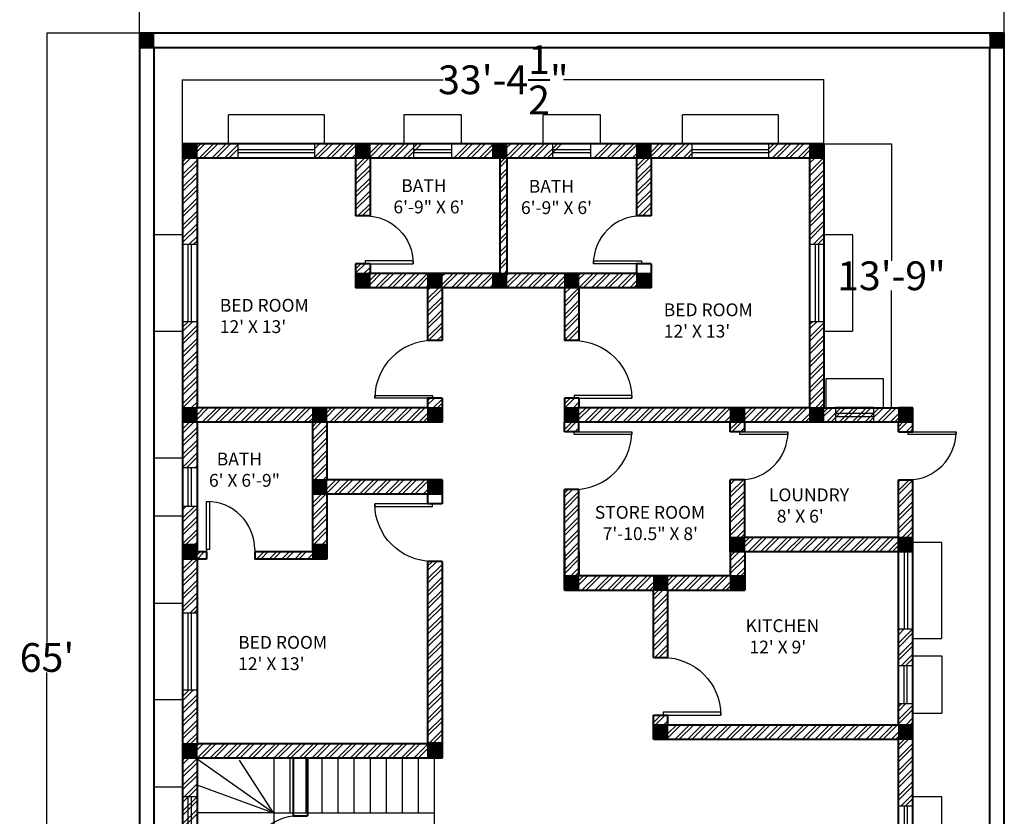
# Model space of a CAD drawing. Units: inches. Extents: x 145 to 1790, y 381 to 1793.
# Drawn here: x 145 to 760, y 816 to 1314 of the extents above; entities that cross this region are included whole.
import ezdxf

# ---------------------------------------------------------------- set-up
doc = ezdxf.new("R2010")
doc.units = ezdxf.units.IN
doc.header["$MEASUREMENT"] = 0
doc.linetypes.add('HIDDEN', pattern=[0.375, 0.25, -0.125])
doc.layers.get('0').update_dxf_attribs({"lineweight": 40})
for name, color, linetype in [('chajja', 210, 'HIDDEN'), ('column', 10, 'Continuous'), ('DIMENSION', 254, 'Continuous'), ('door', 30, 'Continuous'), ('stairs', 211, 'Continuous'), ('text', 2, 'Continuous'), ('windows', 160, 'Continuous')]:
    doc.layers.add(name, color=color, linetype=linetype)
doc.layers.add('hatching', color=7, linetype='Continuous', true_color=0xfda8a7)
doc.styles.get("Standard").update_dxf_attribs({"font": 'arial.ttf'})
doc.dimstyles.get("Standard").update_dxf_attribs({"dimtxt": 18, "dimasz": 0.18, "dimexe": 0.18, "dimexo": 0.0625, "dimgap": 0.09, "dimtad": 0, "dimtih": 1, "dimtoh": 1, "dimzin": 0, "dimdsep": 46, "dimlunit": 4, "dimtxsty": 'Standard', "dimblk": 'ARCHTICK', "dimcen": 0.09, "dimadec": 0, "dimazin": 0, "dimtfac": 1, "dimtofl": 0, "dimtmove": 0, "dimatfit": 3, "dimfxl": 1, "dimtolj": 1, "dimtzin": 0, "dimarcsym": 0})

# ---------------------------------------------------------------- blocks, each defined once
blk = doc.blocks.new('*U10')
for p, q in [((0, 0), (0, -6)), ((36, 0), (36, -6))]:
    blk.add_line(p, q)
blk.add_lwpolyline([(0, 0), (0, 36), (1.75, 36), (1.75, 0)], close=True)
blk.add_arc((0, 0), 36, 0, 90)
blk = doc.blocks.new('*U9')
for p, q in [((0, 0), (0, -6)), ((30, 0), (30, -6))]:
    blk.add_line(p, q)
blk.add_lwpolyline([(0, 0), (0, 30), (1.75, 30), (1.75, 0)], close=True)
blk.add_arc((0, 0), 30, 0, 90)
blk = doc.blocks.new('windowc')
at = {"layer": 'chajja'}
for p, q in [((30, 27), (-30, 27)), ((-30, 27), (-30, 9)), ((30, 9), (30, 27)), ((-30, 9), (-24, 9)), ((24, 9), (30, 9))]:
    blk.add_line(p, q, dxfattribs=at)
at = {"layer": 'windows', "color": 3}
for p, q in [((-24, 5.5), (24, 5.5)), ((-24, 3.5), (24, 3.5))]:
    blk.add_line(p, q, dxfattribs=at)
at = {"layer": 'windows'}
blk.add_lwpolyline([(-24, 0), (24, 0), (24, 9), (-24, 9)], close=True, dxfattribs=at)
blk = doc.blocks.new('vent')
at = {"layer": 'chajja'}
for p, q in [((18, 27), (-18, 27)), ((-18, 27), (-18, 9)), ((18, 9), (18, 27)), ((-18, 9), (-12, 9)), ((12, 9), (18, 9))]:
    blk.add_line(p, q, dxfattribs=at)
at = {"layer": 'windows', "color": 3}
for p, q in [((-12, 5.5), (12, 5.5)), ((-12, 3.5), (12, 3.5))]:
    blk.add_line(p, q, dxfattribs=at)
at = {"layer": 'windows', "color": 4}
blk.add_lwpolyline([(-12, 0), (12, 0), (12, 9), (-12, 9)], close=True, dxfattribs=at)
blk = doc.blocks.new('B4')
at = {"layer": 'column'}
h = blk.add_hatch(dxfattribs=at)
h.set_pattern_fill('ANSI31', color=256)
h.set_pattern_definition([(45, (152.87643, -1158.23538), (-0.088388348, 0.088388348), [])])
h.paths.add_polyline_path([(-9, 9), (-9, 0), (0, 0), (0, 9)])
blk.add_lwpolyline([(-9, 0), (0, 0), (0, 9), (-9, 9)], close=True, dxfattribs=at)
blk = doc.blocks.new('_ArchTick')
at = {"color": 0, "linetype": 'ByBlock', "const_width": 0.15}
blk.add_lwpolyline([(-0.5, -0.5), (0.5, 0.5)], dxfattribs=at)
blk = doc.blocks.new('*D13')
at = {"color": 0, "lineweight": -2, "transparency": 16777216}
for p, q in [((219.54, 1305.34), (219.54, 1354.44)), ((219.54, 1354.26), (473.81, 1354.26)), ((759.54, 1354.26), (505.26, 1354.26)), ((759.54, 1305.34), (759.54, 1354.44))]:
    blk.add_line(p, q, dxfattribs=at)
at = {"layer": 'Defpoints', "color": 0, "transparency": 16777216}
for p in [(759.54, 1354.26), (219.54, 1305.28), (759.54, 1305.28)]:
    blk.add_point(p, dxfattribs=at)
at = {"color": 0, "lineweight": -2, "transparency": 16777216, "xscale": 0.18, "yscale": 0.18, "zscale": 0.18, "rotation": 180}
blk.add_blockref('_ArchTick', (219.54, 1354.26), dxfattribs=at)
at = {"color": 0, "lineweight": -2, "transparency": 16777216, "xscale": 0.18, "yscale": 0.18, "zscale": 0.18}
blk.add_blockref('_ArchTick', (759.54, 1354.26), dxfattribs=at)
at = {"color": 0, "transparency": 16777216, "insert": (489.54, 1354.26), "char_height": 18, "attachment_point": 5}
blk.add_mtext("\\A1;45'", dxfattribs=at)
blk = doc.blocks.new('*D14')
at = {"color": 0, "lineweight": -2, "transparency": 16777216}
for p, q in [((219.47, 1305.28), (161.64, 1305.28)), ((161.82, 1305.28), (161.82, 924.56)), ((161.82, 525.28), (161.82, 906)), ((219.47, 525.28), (161.64, 525.28))]:
    blk.add_line(p, q, dxfattribs=at)
at = {"layer": 'Defpoints', "color": 0, "transparency": 16777216}
for p in [(219.54, 1305.28), (161.82, 525.28), (219.54, 525.28)]:
    blk.add_point(p, dxfattribs=at)
at = {"color": 0, "lineweight": -2, "transparency": 16777216, "xscale": 0.18, "yscale": 0.18, "zscale": 0.18}
for p, rotation in [((161.82, 1305.28), 90), ((161.82, 525.28), 270)]:
    blk.add_blockref('_ArchTick', p, dxfattribs=dict(at, rotation=rotation))
at = {"color": 0, "transparency": 16777216, "insert": (161.82, 915.28), "char_height": 18, "attachment_point": 5}
blk.add_mtext("\\A1;65'", dxfattribs=at)
blk = doc.blocks.new('*D15')
at = {"color": 0, "lineweight": -2, "transparency": 16777216}
for p, q in [((246.54, 1236.34), (246.54, 1276.42)), ((246.54, 1276.24), (409.22, 1276.24)), ((647.04, 1276.24), (484.35, 1276.24)), ((647.04, 1236.34), (647.04, 1276.42))]:
    blk.add_line(p, q, dxfattribs=at)
at = {"layer": 'Defpoints', "color": 0, "transparency": 16777216}
for p in [(647.04, 1276.24), (246.54, 1236.28), (647.04, 1236.28)]:
    blk.add_point(p, dxfattribs=at)
at = {"color": 0, "lineweight": -2, "transparency": 16777216, "xscale": 0.18, "yscale": 0.18, "zscale": 0.18, "rotation": 180}
blk.add_blockref('_ArchTick', (246.54, 1276.24), dxfattribs=at)
at = {"color": 0, "lineweight": -2, "transparency": 16777216, "xscale": 0.18, "yscale": 0.18, "zscale": 0.18}
blk.add_blockref('_ArchTick', (647.04, 1276.24), dxfattribs=at)
at = {"color": 0, "transparency": 16777216, "insert": (446.79, 1276.24), "char_height": 18, "attachment_point": 5}
blk.add_mtext('\\A1;33\'-4{\\H1x;\\S1/2;}"', dxfattribs=at)
blk = doc.blocks.new('*D16')
at = {"color": 0, "lineweight": -2, "transparency": 16777216}
for p, q in [((647.1, 1236.28), (689.33, 1236.28)), ((689.15, 1236.28), (689.15, 1163.07)), ((689.15, 1071.28), (689.15, 1144.49)), ((647.1, 1071.28), (689.33, 1071.28))]:
    blk.add_line(p, q, dxfattribs=at)
at = {"layer": 'Defpoints', "color": 0, "transparency": 16777216}
for p in [(647.04, 1236.28), (647.04, 1071.28), (689.15, 1071.28)]:
    blk.add_point(p, dxfattribs=at)
at = {"color": 0, "lineweight": -2, "transparency": 16777216, "xscale": 0.18, "yscale": 0.18, "zscale": 0.18}
for p, rotation in [((689.15, 1236.28), 90), ((689.15, 1071.28), 270)]:
    blk.add_blockref('_ArchTick', p, dxfattribs=dict(at, rotation=rotation))
at = {"color": 0, "transparency": 16777216, "insert": (689.15, 1153.78), "char_height": 18, "attachment_point": 5}
blk.add_mtext('\\A1;13\'-9"', dxfattribs=at)

msp = doc.modelspace()

# ---------------------------------------------------------------- linework, layer by layer
for p, q in [((750.537, 1296.279), (228.537, 1296.279)), ((228.537, 1296.279), (228.537, 534.279)), ((750.537, 534.279), (750.537, 1296.279)), ((246.537, 1236.279), (246.537, 618.279)), ((647.037, 1236.279), (246.537, 1236.279)), ((647.037, 1236.279), (647.037, 1071.279)), ((255.537, 1227.279), (255.537, 1071.279)), ((354.537, 1227.279), (255.537, 1227.279)), ((354.537, 1227.279), (354.537, 1191.279)), ((363.537, 1227.279), (363.537, 1191.279)), ((444.537, 1227.279), (363.537, 1227.279)), ((444.537, 1227.279), (444.537, 1155.279)), ((449.037, 1227.279), (449.037, 1155.279)), ((530.037, 1227.279), (449.037, 1227.279)), ((530.037, 1227.279), (530.037, 1191.279)), ((539.037, 1227.279), (539.037, 1191.279)), ((638.037, 1227.279), (539.037, 1227.279)), ((638.037, 1227.279), (638.037, 1071.279)), ((363.537, 1191.279), (354.537, 1191.279)), ((539.037, 1191.279), (530.037, 1191.279)), ((354.537, 1161.279), (354.537, 1146.279)), ((363.537, 1161.279), (354.537, 1161.279)), ((363.537, 1161.279), (363.537, 1155.279)), ((539.037, 1161.279), (530.037, 1161.279)), ((530.037, 1161.279), (530.037, 1155.279)), ((539.037, 1161.279), (539.037, 1146.279)), ((444.537, 1155.279), (363.537, 1155.279)), ((530.037, 1155.279), (449.037, 1155.279)), ((399.537, 1146.279), (354.537, 1146.279)), ((399.537, 1146.279), (399.537, 1113.279)), ((399.537, 1146.279), (399.537, 1113.279)), ((408.537, 1146.279), (408.537, 1113.279)), ((408.537, 1146.279), (408.537, 1113.279)), ((485.037, 1146.279), (408.537, 1146.279)), ((485.037, 1146.279), (485.037, 1113.279)), ((539.037, 1146.279), (494.037, 1146.279)), ((494.037, 1146.279), (494.037, 1113.279)), ((408.537, 1113.279), (399.537, 1113.279)), ((494.037, 1113.279), (485.037, 1113.279)), ((408.537, 1077.279), (399.537, 1077.279)), ((399.537, 1077.279), (399.537, 1071.279)), ((399.537, 1077.279), (399.537, 1071.279)), ((408.537, 1077.279), (408.537, 1062.279)), ((408.537, 1077.279), (408.537, 1062.279)), ((494.037, 1077.279), (485.037, 1077.279)), ((485.037, 1077.279), (485.037, 1062.279)), ((494.037, 1077.279), (494.037, 1071.279)), ((399.537, 1071.279), (255.537, 1071.279)), ((638.037, 1071.279), (494.037, 1071.279)), ((647.037, 1071.279), (693.537, 1071.279)), ((702.537, 1071.279), (693.537, 1071.279)), ((702.537, 1056.279), (702.537, 1071.279)), ((255.537, 1062.279), (255.537, 981.279)), ((327.537, 1062.279), (255.537, 1062.279)), ((327.537, 1062.279), (327.537, 1017.279)), ((408.537, 1062.279), (336.537, 1062.279)), ((336.537, 1062.279), (336.537, 1026.279)), ((485.037, 1056.279), (485.037, 1062.279)), ((494.037, 1056.279), (494.037, 1062.279)), ((494.037, 1056.279), (494.037, 1062.279)), ((588.537, 1062.279), (494.037, 1062.279)), ((588.537, 1056.279), (588.537, 1062.279)), ((693.537, 1062.279), (597.537, 1062.279)), ((597.537, 1056.279), (597.537, 1062.279)), ((693.537, 1056.279), (693.537, 1062.279)), ((494.037, 1056.279), (485.037, 1056.279)), ((597.537, 1056.279), (588.537, 1056.279)), ((693.537, 1056.279), (702.537, 1056.279)), ((408.537, 1026.279), (336.537, 1026.279)), ((408.537, 1026.279), (408.537, 1011.279)), ((588.537, 1020.279), (588.537, 1026.279)), ((597.537, 1026.279), (588.537, 1026.279)), ((597.537, 1020.279), (597.537, 1026.279)), ((693.537, 1026.279), (702.537, 1026.279)), ((693.537, 1020.279), (693.537, 1026.279)), ((702.537, 1020.279), (702.537, 1026.279)), ((327.537, 1017.279), (327.537, 981.279)), ((399.537, 1017.279), (336.537, 1017.279)), ((336.537, 1017.279), (336.537, 981.279)), ((399.537, 1017.279), (399.537, 1011.279)), ((485.037, 981.279), (485.037, 1020.279)), ((485.037, 957.279), (485.037, 1020.279)), ((494.037, 1020.279), (485.037, 1020.279)), ((494.037, 981.279), (494.037, 1020.279)), ((494.037, 966.279), (494.037, 1020.279)), ((588.537, 981.279), (588.537, 1020.279)), ((597.537, 990.279), (597.537, 1020.279)), ((693.537, 873.279), (693.537, 1020.279)), ((702.537, 723.279), (702.537, 1020.279)), ((408.537, 1011.279), (399.537, 1011.279)), ((693.537, 990.279), (597.537, 990.279)), ((693.537, 990.279), (597.537, 990.279)), ((261.537, 981.279), (255.537, 981.279)), ((261.537, 981.279), (261.537, 976.779)), ((327.537, 981.279), (291.537, 981.279)), ((291.537, 981.279), (291.537, 976.779)), ((336.537, 981.279), (336.537, 976.779)), ((485.037, 981.279), (485.037, 957.279)), ((494.037, 981.279), (494.037, 966.279)), ((588.537, 981.279), (588.537, 966.279)), ((693.537, 981.279), (597.537, 981.279)), ((597.537, 981.279), (597.537, 957.279)), ((693.537, 981.279), (597.537, 981.279)), ((261.537, 976.779), (255.537, 976.779)), ((255.537, 976.779), (255.537, 861.279)), ((336.537, 976.779), (291.537, 976.779)), ((408.537, 975.279), (399.537, 975.279)), ((399.537, 975.279), (399.537, 861.279)), ((408.537, 975.279), (408.537, 852.279)), ((588.537, 966.279), (494.037, 966.279)), ((485.037, 957.279), (540.537, 957.279)), ((540.537, 915.279), (540.537, 957.279)), ((549.537, 915.279), (549.537, 957.279)), ((549.537, 957.279), (597.537, 957.279)), ((540.537, 915.279), (549.537, 915.279)), ((540.537, 864.279), (540.537, 879.279)), ((540.537, 879.279), (549.537, 879.279)), ((549.537, 873.279), (549.537, 879.279)), ((549.537, 873.279), (693.537, 873.279)), ((399.537, 861.279), (255.537, 861.279)), ((540.537, 864.279), (693.537, 864.279)), ((693.537, 732.279), (693.537, 864.279)), ((408.537, 852.279), (255.537, 852.279)), ((255.537, 852.279), (255.537, 780.279)), ((315.537, 852.279), (315.537, 816.279)), ((324.537, 852.279), (324.537, 816.279)), ((315.537, 816.279), (324.537, 816.279))]:
    msp.add_line(p, q)
msp.add_lwpolyline([(726.537, 525.279), (759.537, 525.279), (759.537, 1305.279), (219.537, 1305.279), (219.537, 525.279), (582.537, 525.279)])
at = {"layer": 'DIMENSION', "color": 241, "linetype": 'Continuous', "true_color": 0xf7abae}
for p, q in [((255.537, 1233.996), (257.82, 1236.279)), ((255.537, 1231.345), (260.471, 1236.279)), ((256.775, 1227.279), (265.775, 1236.279)), ((259.426, 1227.279), (268.426, 1236.279)), ((264.73, 1227.279), (273.73, 1236.279)), ((267.381, 1227.279), (276.381, 1236.279)), ((272.685, 1227.279), (281.037, 1235.631)), ((275.336, 1227.279), (281.037, 1232.98)), ((280.639, 1227.279), (281.037, 1227.676))]:
    msp.add_line(p, q, dxfattribs=at)
at = {"layer": 'hatching', "linetype": 'Continuous'}
for p, q in [((329.037, 1235.902), (329.414, 1236.279)), ((329.037, 1227.947), (337.369, 1236.279)), ((329.037, 1233.25), (332.066, 1236.279)), ((331.021, 1227.279), (340.021, 1236.279)), ((336.324, 1227.279), (345.324, 1236.279)), ((338.976, 1227.279), (347.976, 1236.279)), ((344.279, 1227.279), (353.279, 1236.279)), ((363.537, 1230.627), (369.189, 1236.279)), ((363.537, 1235.93), (363.886, 1236.279)), ((363.537, 1227.975), (371.841, 1236.279)), ((368.144, 1227.279), (377.144, 1236.279)), ((370.796, 1227.279), (379.796, 1236.279)), ((376.099, 1227.279), (385.099, 1236.279)), ((378.751, 1227.279), (387.751, 1236.279)), ((384.054, 1227.279), (393.054, 1236.279)), ((386.705, 1227.279), (395.705, 1236.279)), ((415.874, 1227.279), (424.874, 1236.279)), ((418.525, 1227.279), (427.525, 1236.279)), ((423.829, 1227.279), (432.829, 1236.279)), ((426.48, 1227.279), (435.48, 1236.279)), ((449.037, 1228.622), (456.693, 1236.279)), ((449.037, 1233.926), (451.39, 1236.279)), ((450.345, 1227.279), (459.345, 1236.279)), ((455.648, 1227.279), (464.648, 1236.279)), ((458.3, 1227.279), (467.3, 1236.279)), ((463.603, 1227.279), (472.603, 1236.279)), ((466.255, 1227.279), (475.255, 1236.279)), ((471.558, 1227.279), (480.558, 1236.279)), ((474.21, 1227.279), (483.21, 1236.279)), ((503.378, 1227.279), (512.378, 1236.279)), ((506.03, 1227.279), (515.03, 1236.279)), ((511.333, 1227.279), (520.333, 1236.279)), ((513.985, 1227.279), (522.985, 1236.279)), ((519.288, 1227.279), (528.288, 1236.279)), ((539.037, 1231.118), (544.198, 1236.279)), ((539.037, 1228.466), (546.85, 1236.279)), ((543.153, 1227.279), (552.153, 1236.279)), ((545.805, 1227.279), (554.805, 1236.279)), ((551.108, 1227.279), (560.108, 1236.279)), ((553.759, 1227.279), (562.759, 1236.279)), ((612.537, 1233.023), (615.792, 1236.279)), ((612.537, 1230.372), (618.444, 1236.279)), ((614.747, 1227.279), (623.747, 1236.279)), ((617.399, 1227.279), (626.399, 1236.279)), ((622.702, 1227.279), (631.702, 1236.279)), ((625.354, 1227.279), (634.354, 1236.279)), ((346.931, 1227.279), (354.537, 1234.885)), ((431.784, 1227.279), (440.037, 1235.532)), ((434.435, 1227.279), (440.037, 1232.881)), ((521.94, 1227.279), (530.037, 1235.376)), ((527.243, 1227.279), (530.037, 1230.073)), ((559.063, 1227.279), (564.537, 1232.753)), ((561.714, 1227.279), (564.537, 1230.101)), ((630.657, 1227.279), (638.037, 1234.659)), ((633.309, 1227.279), (638.037, 1232.007)), ((246.537, 1224.996), (248.82, 1227.279)), ((246.537, 1222.345), (251.471, 1227.279)), ((246.537, 1217.041), (255.537, 1226.041)), ((352.234, 1227.279), (354.537, 1229.582)), ((354.537, 1221.627), (360.189, 1227.279)), ((354.537, 1226.93), (354.886, 1227.279)), ((354.537, 1218.975), (362.841, 1227.279)), ((439.739, 1227.279), (440.037, 1227.577)), ((444.537, 1224.122), (447.693, 1227.279)), ((444.537, 1221.471), (449.037, 1225.971)), ((529.895, 1227.279), (530.037, 1227.421)), ((530.037, 1222.118), (535.198, 1227.279)), ((530.037, 1219.466), (537.85, 1227.279)), ((638.037, 1226.704), (638.612, 1227.279)), ((638.037, 1218.749), (646.567, 1227.279)), ((638.037, 1224.052), (641.264, 1227.279)), ((638.037, 1216.097), (647.037, 1225.097)), ((246.537, 1214.39), (255.537, 1223.39)), ((246.537, 1209.086), (255.537, 1218.086)), ((354.537, 1213.672), (363.537, 1222.672)), ((354.537, 1211.02), (363.537, 1220.02)), ((444.537, 1216.167), (449.037, 1220.667)), ((444.537, 1213.516), (449.037, 1218.016)), ((530.037, 1214.163), (539.037, 1223.163)), ((530.037, 1211.511), (539.037, 1220.511)), ((638.037, 1210.794), (647.037, 1219.794)), ((246.537, 1206.435), (255.537, 1215.435)), ((354.537, 1205.717), (363.537, 1214.717)), ((354.537, 1203.065), (363.537, 1212.065)), ((444.537, 1208.213), (449.037, 1212.713)), ((530.037, 1206.208), (539.037, 1215.208)), ((530.037, 1203.556), (539.037, 1212.556)), ((638.037, 1208.142), (647.037, 1217.142)), ((638.037, 1202.839), (647.037, 1211.839)), ((246.537, 1201.131), (255.537, 1210.131)), ((246.537, 1198.48), (255.537, 1207.48)), ((354.537, 1197.762), (363.537, 1206.762)), ((444.537, 1205.561), (449.037, 1210.061)), ((530.037, 1198.253), (539.037, 1207.253)), ((638.037, 1200.187), (647.037, 1209.187)), ((246.537, 1193.176), (255.537, 1202.176)), ((246.537, 1190.525), (255.537, 1199.525)), ((354.537, 1195.11), (363.537, 1204.11)), ((444.537, 1200.258), (449.037, 1204.758)), ((444.537, 1197.606), (449.037, 1202.106)), ((530.037, 1195.601), (539.037, 1204.601)), ((531.018, 1191.279), (539.037, 1199.298)), ((638.037, 1194.884), (647.037, 1203.884)), ((638.037, 1192.232), (647.037, 1201.232)), ((246.537, 1185.221), (255.537, 1194.221)), ((356.009, 1191.279), (363.537, 1198.807)), ((358.66, 1191.279), (363.537, 1196.155)), ((444.537, 1192.303), (449.037, 1196.803)), ((444.537, 1189.651), (449.037, 1194.151)), ((533.669, 1191.279), (539.037, 1196.646)), ((638.037, 1186.929), (647.037, 1195.929)), ((638.037, 1184.277), (647.037, 1193.277)), ((246.537, 1182.57), (255.537, 1191.57)), ((444.537, 1184.348), (449.037, 1188.848)), ((538.973, 1191.279), (539.037, 1191.343)), ((638.037, 1178.974), (647.037, 1187.974)), ((246.537, 1177.266), (255.537, 1186.266)), ((246.537, 1174.615), (255.537, 1183.615)), ((444.537, 1181.696), (449.037, 1186.196)), ((444.537, 1176.393), (449.037, 1180.893)), ((638.037, 1176.322), (647.037, 1185.322)), ((250.504, 1173.279), (255.537, 1178.312)), ((253.156, 1173.279), (255.537, 1175.66)), ((444.537, 1173.741), (449.037, 1178.241)), ((640.297, 1173.279), (647.037, 1180.019)), ((642.949, 1173.279), (647.037, 1177.367)), ((444.537, 1168.438), (449.037, 1172.938)), ((444.537, 1165.786), (449.037, 1170.286)), ((444.537, 1160.483), (449.037, 1164.983)), ((444.537, 1157.831), (449.037, 1162.331)), ((354.537, 1157.987), (357.829, 1161.279)), ((354.537, 1155.336), (360.48, 1161.279)), ((359.784, 1155.279), (363.537, 1159.032)), ((362.435, 1155.279), (363.537, 1156.381)), ((447.288, 1155.279), (449.037, 1157.028)), ((363.537, 1151.077), (367.739, 1155.279)), ((363.537, 1148.426), (370.39, 1155.279)), ((366.693, 1146.279), (375.693, 1155.279)), ((369.345, 1146.279), (378.345, 1155.279)), ((374.648, 1146.279), (383.648, 1155.279)), ((377.3, 1146.279), (386.3, 1155.279)), ((382.603, 1146.279), (391.603, 1155.279)), ((385.255, 1146.279), (394.255, 1155.279)), ((390.558, 1146.279), (399.537, 1155.258)), ((393.21, 1146.279), (399.537, 1152.606)), ((408.537, 1148.348), (415.468, 1155.279)), ((408.537, 1153.651), (410.165, 1155.279)), ((409.12, 1146.279), (418.12, 1155.279)), ((414.423, 1146.279), (423.423, 1155.279)), ((417.075, 1146.279), (426.075, 1155.279)), ((422.378, 1146.279), (431.378, 1155.279)), ((425.03, 1146.279), (434.03, 1155.279)), ((430.333, 1146.279), (439.333, 1155.279)), ((432.985, 1146.279), (440.037, 1153.331)), ((449.037, 1149.073), (455.243, 1155.279)), ((449.037, 1154.376), (449.94, 1155.279)), ((449.037, 1146.421), (457.895, 1155.279)), ((454.198, 1146.279), (463.198, 1155.279)), ((456.85, 1146.279), (465.85, 1155.279)), ((462.153, 1146.279), (471.153, 1155.279)), ((464.805, 1146.279), (473.805, 1155.279)), ((470.108, 1146.279), (479.108, 1155.279)), ((472.759, 1146.279), (481.759, 1155.279)), ((478.063, 1146.279), (485.037, 1153.253)), ((480.714, 1146.279), (485.037, 1150.601)), ((494.037, 1154.298), (495.018, 1155.279)), ((494.037, 1146.343), (502.973, 1155.279)), ((494.037, 1151.646), (497.669, 1155.279)), ((496.624, 1146.279), (505.624, 1155.279)), ((501.928, 1146.279), (510.928, 1155.279)), ((504.579, 1146.279), (513.579, 1155.279)), ((509.883, 1146.279), (518.883, 1155.279)), ((512.534, 1146.279), (521.534, 1155.279)), ((517.838, 1146.279), (526.838, 1155.279)), ((520.489, 1146.279), (529.489, 1155.279)), ((525.792, 1146.279), (530.037, 1150.523)), ((398.513, 1146.279), (399.537, 1147.303)), ((399.537, 1139.348), (406.468, 1146.279)), ((399.537, 1144.651), (401.165, 1146.279)), ((399.537, 1136.696), (408.537, 1145.696)), ((438.288, 1146.279), (440.037, 1148.028)), ((485.037, 1145.298), (486.018, 1146.279)), ((485.037, 1137.343), (493.973, 1146.279)), ((485.037, 1142.646), (488.669, 1146.279)), ((485.037, 1134.692), (494.037, 1143.692)), ((528.444, 1146.279), (530.037, 1147.872)), ((399.537, 1131.393), (408.537, 1140.393)), ((399.537, 1128.741), (408.537, 1137.741)), ((485.037, 1129.388), (494.037, 1138.388)), ((399.537, 1123.438), (408.537, 1132.438)), ((485.037, 1126.737), (494.037, 1135.737)), ((246.537, 1121.582), (250.234, 1125.279)), ((246.537, 1118.93), (252.886, 1125.279)), ((399.537, 1120.786), (408.537, 1129.786)), ((485.037, 1121.433), (494.037, 1130.433)), ((485.037, 1118.782), (494.037, 1127.782)), ((638.037, 1123.289), (640.027, 1125.279)), ((638.037, 1120.638), (642.678, 1125.279)), ((246.537, 1113.627), (255.537, 1122.627)), ((246.537, 1110.975), (255.537, 1119.975)), ((399.537, 1115.483), (408.537, 1124.483)), ((399.985, 1113.279), (408.537, 1121.831)), ((485.037, 1113.478), (494.037, 1122.478)), ((487.489, 1113.279), (494.037, 1119.827)), ((638.037, 1115.334), (647.037, 1124.334)), ((638.037, 1112.683), (647.037, 1121.683)), ((246.537, 1105.672), (255.537, 1114.672)), ((405.288, 1113.279), (408.537, 1116.528)), ((407.94, 1113.279), (408.537, 1113.876)), ((492.792, 1113.279), (494.037, 1114.523)), ((638.037, 1107.379), (647.037, 1116.379)), ((638.037, 1104.728), (647.037, 1113.728)), ((246.537, 1103.02), (255.537, 1112.02)), ((638.037, 1099.424), (647.037, 1108.424)), ((246.537, 1097.717), (255.537, 1106.717)), ((246.537, 1095.065), (255.537, 1104.065)), ((638.037, 1096.773), (647.037, 1105.773)), ((246.537, 1089.762), (255.537, 1098.762)), ((246.537, 1087.11), (255.537, 1096.11)), ((638.037, 1091.469), (647.037, 1100.469)), ((638.037, 1088.818), (647.037, 1097.818)), ((246.537, 1081.807), (255.537, 1090.807)), ((638.037, 1083.514), (647.037, 1092.514)), ((638.037, 1080.863), (647.037, 1089.863)), ((246.537, 1079.155), (255.537, 1088.155)), ((246.537, 1073.852), (255.537, 1082.852)), ((638.037, 1075.56), (647.037, 1084.56)), ((246.615, 1071.279), (255.537, 1080.2)), ((399.537, 1075.708), (401.108, 1077.279)), ((399.537, 1073.056), (403.759, 1077.279)), ((403.063, 1071.279), (408.537, 1076.753)), ((485.037, 1073.704), (488.612, 1077.279)), ((485.264, 1071.279), (491.264, 1077.279)), ((638.037, 1072.908), (647.037, 1081.908)), ((641.711, 1071.279), (647.037, 1076.605)), ((251.919, 1071.279), (255.537, 1074.897)), ((254.57, 1071.279), (255.537, 1072.246)), ((255.537, 1066.942), (259.874, 1071.279)), ((255.537, 1064.291), (262.525, 1071.279)), ((258.829, 1062.279), (267.829, 1071.279)), ((261.48, 1062.279), (270.48, 1071.279)), ((266.784, 1062.279), (275.784, 1071.279)), ((269.435, 1062.279), (278.435, 1071.279)), ((274.739, 1062.279), (283.739, 1071.279)), ((277.39, 1062.279), (286.39, 1071.279)), ((282.693, 1062.279), (291.693, 1071.279)), ((285.345, 1062.279), (294.345, 1071.279)), ((290.648, 1062.279), (299.648, 1071.279)), ((293.3, 1062.279), (302.3, 1071.279)), ((298.603, 1062.279), (307.603, 1071.279)), ((301.255, 1062.279), (310.255, 1071.279)), ((306.558, 1062.279), (315.558, 1071.279)), ((309.21, 1062.279), (318.21, 1071.279)), ((314.513, 1062.279), (323.513, 1071.279)), ((317.165, 1062.279), (326.165, 1071.279)), ((336.537, 1068.393), (339.423, 1071.279)), ((336.537, 1065.741), (342.075, 1071.279)), ((338.378, 1062.279), (347.378, 1071.279)), ((341.03, 1062.279), (350.03, 1071.279)), ((346.333, 1062.279), (355.333, 1071.279)), ((348.985, 1062.279), (357.985, 1071.279)), ((354.288, 1062.279), (363.288, 1071.279)), ((356.94, 1062.279), (365.94, 1071.279)), ((362.243, 1062.279), (371.243, 1071.279)), ((364.895, 1062.279), (373.895, 1071.279)), ((370.198, 1062.279), (379.198, 1071.279)), ((372.85, 1062.279), (381.85, 1071.279)), ((378.153, 1062.279), (387.153, 1071.279)), ((380.805, 1062.279), (389.805, 1071.279)), ((386.108, 1062.279), (395.108, 1071.279)), ((388.759, 1062.279), (397.759, 1071.279)), ((405.714, 1071.279), (408.537, 1074.101)), ((490.567, 1071.279), (494.037, 1074.749)), ((493.219, 1071.279), (494.037, 1072.097)), ((494.037, 1066.794), (498.522, 1071.279)), ((494.037, 1064.142), (501.174, 1071.279)), ((497.477, 1062.279), (506.477, 1071.279)), ((500.129, 1062.279), (509.129, 1071.279)), ((505.432, 1062.279), (514.432, 1071.279)), ((508.084, 1062.279), (517.084, 1071.279)), ((513.387, 1062.279), (522.387, 1071.279)), ((516.039, 1062.279), (525.039, 1071.279)), ((521.342, 1062.279), (530.342, 1071.279)), ((523.994, 1062.279), (532.994, 1071.279)), ((529.297, 1062.279), (538.297, 1071.279)), ((531.949, 1062.279), (540.949, 1071.279)), ((537.252, 1062.279), (546.252, 1071.279)), ((539.904, 1062.279), (548.904, 1071.279)), ((545.207, 1062.279), (554.207, 1071.279)), ((547.858, 1062.279), (556.858, 1071.279)), ((553.162, 1062.279), (562.162, 1071.279)), ((555.813, 1062.279), (564.813, 1071.279)), ((561.117, 1062.279), (570.117, 1071.279)), ((563.768, 1062.279), (572.768, 1071.279)), ((569.072, 1062.279), (578.072, 1071.279)), ((571.723, 1062.279), (580.723, 1071.279)), ((577.027, 1062.279), (586.027, 1071.279)), ((579.678, 1062.279), (588.537, 1071.138)), ((597.537, 1066.879), (601.937, 1071.279)), ((597.537, 1064.228), (604.588, 1071.279)), ((600.892, 1062.279), (609.892, 1071.279)), ((603.543, 1062.279), (612.543, 1071.279)), ((608.846, 1062.279), (617.846, 1071.279)), ((611.498, 1062.279), (620.498, 1071.279)), ((616.801, 1062.279), (625.801, 1071.279)), ((619.453, 1062.279), (628.453, 1071.279)), ((624.756, 1062.279), (633.756, 1071.279)), ((627.408, 1062.279), (636.408, 1071.279)), ((644.363, 1071.279), (647.037, 1073.953)), ((647.037, 1068.65), (649.666, 1071.279)), ((647.037, 1065.998), (652.318, 1071.279)), ((648.621, 1062.279), (657.621, 1071.279)), ((651.273, 1062.279), (660.273, 1071.279)), ((656.576, 1062.279), (665.576, 1071.279)), ((659.228, 1062.279), (668.228, 1071.279)), ((664.531, 1062.279), (673.531, 1071.279)), ((667.183, 1062.279), (676.183, 1071.279)), ((672.486, 1062.279), (681.486, 1071.279)), ((675.138, 1062.279), (684.138, 1071.279)), ((680.441, 1062.279), (689.441, 1071.279)), ((683.093, 1062.279), (692.093, 1071.279)), ((322.468, 1062.279), (327.537, 1067.348)), ((325.12, 1062.279), (327.537, 1064.696)), ((394.063, 1062.279), (399.537, 1067.753)), ((396.714, 1062.279), (399.537, 1065.101)), ((584.982, 1062.279), (588.537, 1065.834)), ((632.711, 1062.279), (638.037, 1067.605)), ((635.363, 1062.279), (638.037, 1064.953)), ((688.396, 1062.279), (693.537, 1067.42)), ((691.048, 1062.279), (693.537, 1064.768)), ((246.537, 1057.942), (250.874, 1062.279)), ((246.537, 1055.291), (253.525, 1062.279)), ((246.537, 1049.987), (255.537, 1058.987)), ((327.537, 1059.393), (330.423, 1062.279)), ((327.537, 1056.741), (333.075, 1062.279)), ((327.537, 1051.438), (336.537, 1060.438)), ((327.537, 1048.786), (336.537, 1057.786)), ((485.037, 1057.794), (489.522, 1062.279)), ((486.174, 1056.279), (492.174, 1062.279)), ((491.477, 1056.279), (494.037, 1058.839)), ((587.633, 1062.279), (588.537, 1063.183)), ((588.537, 1057.879), (592.937, 1062.279)), ((589.588, 1056.279), (595.588, 1062.279)), ((594.892, 1056.279), (597.537, 1058.924)), ((693.537, 1059.465), (696.351, 1062.279)), ((693.537, 1056.813), (699.003, 1062.279)), ((698.306, 1056.279), (702.537, 1060.51)), ((700.958, 1056.279), (702.537, 1057.858)), ((246.537, 1047.336), (255.537, 1056.336)), ((327.537, 1043.483), (336.537, 1052.483)), ((246.537, 1042.032), (255.537, 1051.032)), ((246.537, 1039.381), (255.537, 1048.381)), ((327.537, 1040.831), (336.537, 1049.831)), ((246.537, 1034.077), (255.537, 1043.077)), ((248.89, 1033.779), (255.537, 1040.426)), ((327.537, 1035.528), (336.537, 1044.528)), ((327.537, 1032.876), (336.537, 1041.876)), ((254.193, 1033.779), (255.537, 1035.122)), ((327.537, 1027.573), (336.537, 1036.573)), ((328.895, 1026.279), (336.537, 1033.921)), ((334.198, 1026.279), (336.537, 1028.618)), ((327.537, 1019.618), (334.198, 1026.279)), ((327.537, 1024.921), (328.895, 1026.279)), ((327.537, 1016.966), (336.537, 1025.966)), ((327.537, 1011.663), (336.537, 1020.663)), ((336.537, 1020.663), (342.153, 1026.279)), ((336.537, 1025.966), (336.85, 1026.279)), ((336.537, 1018.011), (344.805, 1026.279)), ((341.108, 1017.279), (350.108, 1026.279)), ((343.759, 1017.279), (352.759, 1026.279)), ((349.063, 1017.279), (358.063, 1026.279)), ((351.714, 1017.279), (360.714, 1026.279)), ((357.018, 1017.279), (366.018, 1026.279)), ((359.669, 1017.279), (368.669, 1026.279)), ((364.973, 1017.279), (373.973, 1026.279)), ((367.624, 1017.279), (376.624, 1026.279)), ((372.928, 1017.279), (381.928, 1026.279)), ((375.579, 1017.279), (384.579, 1026.279)), ((380.883, 1017.279), (389.883, 1026.279)), ((383.534, 1017.279), (392.534, 1026.279)), ((388.838, 1017.279), (397.838, 1026.279)), ((391.489, 1017.279), (399.537, 1025.327)), ((588.537, 1026.06), (588.756, 1026.279)), ((588.537, 1018.105), (596.711, 1026.279)), ((588.537, 1023.408), (591.408, 1026.279)), ((588.537, 1015.453), (597.537, 1024.453)), ((693.537, 1019.69), (700.126, 1026.279)), ((693.537, 1024.993), (694.822, 1026.279)), ((693.537, 1017.039), (702.537, 1026.039)), ((693.537, 1011.735), (702.537, 1020.735)), ((327.537, 1009.011), (336.537, 1018.011)), ((396.792, 1017.279), (399.537, 1020.023)), ((399.444, 1017.279), (399.537, 1017.372)), ((485.037, 1018.019), (487.297, 1020.279)), ((485.037, 1015.367), (489.949, 1020.279)), ((485.037, 1010.064), (494.037, 1019.064)), ((485.037, 1007.412), (494.037, 1016.412)), ((588.537, 1010.15), (597.537, 1019.15)), ((588.537, 1007.498), (597.537, 1016.498)), ((693.537, 1009.084), (702.537, 1018.084)), ((246.537, 1002.258), (254.058, 1009.779)), ((246.537, 1007.561), (248.755, 1009.779)), ((246.537, 999.606), (255.537, 1008.606)), ((327.537, 1003.708), (336.537, 1012.708)), ((327.537, 1001.056), (336.537, 1010.056)), ((485.037, 1002.109), (494.037, 1011.109)), ((485.037, 999.457), (494.037, 1008.457)), ((588.537, 1002.195), (597.537, 1011.195)), ((588.537, 999.543), (597.537, 1008.543)), ((693.537, 1003.78), (702.537, 1012.78)), ((693.537, 1001.129), (702.537, 1010.129)), ((246.537, 994.303), (255.537, 1003.303)), ((327.537, 995.753), (336.537, 1004.753)), ((485.037, 994.154), (494.037, 1003.154)), ((588.537, 994.24), (597.537, 1003.24)), ((693.537, 995.825), (702.537, 1004.825)), ((246.537, 991.651), (255.537, 1000.651)), ((327.537, 993.101), (336.537, 1002.101)), ((327.537, 987.798), (336.537, 996.798)), ((485.037, 991.502), (494.037, 1000.502)), ((588.537, 991.588), (597.537, 1000.588)), ((693.537, 993.174), (702.537, 1002.174)), ((695.945, 990.279), (702.537, 996.87)), ((246.537, 986.348), (255.537, 995.348)), ((248.62, 985.779), (255.537, 992.696)), ((327.537, 985.146), (336.537, 994.146)), ((485.037, 986.199), (494.037, 995.199)), ((485.037, 983.547), (494.037, 992.547)), ((588.537, 986.285), (597.537, 995.285)), ((588.537, 983.633), (597.537, 992.633)), ((588.537, 978.33), (600.486, 990.279)), ((588.537, 975.678), (603.138, 990.279)), ((599.441, 981.279), (608.441, 990.279)), ((602.093, 981.279), (611.093, 990.279)), ((607.396, 981.279), (616.396, 990.279)), ((610.048, 981.279), (619.048, 990.279)), ((615.351, 981.279), (624.351, 990.279)), ((618.003, 981.279), (627.003, 990.279)), ((623.306, 981.279), (632.306, 990.279)), ((625.958, 981.279), (634.958, 990.279)), ((631.261, 981.279), (640.261, 990.279)), ((633.912, 981.279), (642.912, 990.279)), ((639.216, 981.279), (648.216, 990.279)), ((641.867, 981.279), (650.867, 990.279)), ((647.171, 981.279), (656.171, 990.279)), ((649.822, 981.279), (658.822, 990.279)), ((655.126, 981.279), (664.126, 990.279)), ((657.777, 981.279), (666.777, 990.279)), ((663.081, 981.279), (672.081, 990.279)), ((665.732, 981.279), (674.732, 990.279)), ((671.036, 981.279), (680.036, 990.279)), ((673.687, 981.279), (682.687, 990.279)), ((678.991, 981.279), (687.991, 990.279)), ((681.642, 981.279), (690.642, 990.279)), ((698.597, 990.279), (702.537, 994.219)), ((253.923, 985.779), (255.537, 987.393)), ((324.473, 976.779), (336.537, 988.843)), ((327.124, 976.779), (336.537, 986.192)), ((485.037, 978.244), (494.037, 987.244)), ((485.037, 975.593), (494.037, 984.593)), ((686.945, 981.279), (693.537, 987.87)), ((689.597, 981.279), (693.537, 985.219)), ((255.537, 979.438), (257.378, 981.279)), ((255.537, 976.786), (260.03, 981.279)), ((291.537, 980.966), (291.85, 981.279)), ((292.653, 976.779), (297.153, 981.279)), ((295.305, 976.779), (299.805, 981.279)), ((300.608, 976.779), (305.108, 981.279)), ((303.259, 976.779), (307.759, 981.279)), ((308.563, 976.779), (313.063, 981.279)), ((311.214, 976.779), (315.714, 981.279)), ((316.518, 976.779), (321.018, 981.279)), ((319.169, 976.779), (323.669, 981.279)), ((332.428, 976.779), (336.537, 980.888)), ((335.079, 976.779), (336.537, 978.237)), ((485.037, 970.289), (494.037, 979.289)), ((588.537, 970.375), (597.537, 979.375)), ((246.537, 970.438), (252.878, 976.779)), ((246.537, 975.741), (247.575, 976.779)), ((246.537, 967.786), (255.53, 976.779)), ((246.537, 962.483), (255.537, 971.483)), ((260.833, 976.779), (261.537, 977.483)), ((399.537, 972.294), (402.522, 975.279)), ((399.537, 969.642), (405.174, 975.279)), ((399.537, 964.339), (408.537, 973.339)), ((485.037, 967.638), (494.037, 976.638)), ((588.537, 967.723), (597.537, 976.723)), ((246.537, 959.831), (255.537, 968.831)), ((399.537, 961.687), (408.537, 970.687)), ((399.537, 956.384), (408.537, 965.384)), ((485.037, 962.334), (494.037, 971.334)), ((485.037, 959.683), (494.037, 968.683)), ((487.937, 957.279), (496.937, 966.279)), ((490.588, 957.279), (499.588, 966.279)), ((495.892, 957.279), (504.892, 966.279)), ((498.543, 957.279), (507.543, 966.279)), ((503.846, 957.279), (512.846, 966.279)), ((506.498, 957.279), (515.498, 966.279)), ((511.801, 957.279), (520.801, 966.279)), ((514.453, 957.279), (523.453, 966.279)), ((519.756, 957.279), (528.756, 966.279)), ((522.408, 957.279), (531.408, 966.279)), ((527.711, 957.279), (536.711, 966.279)), ((530.363, 957.279), (539.363, 966.279)), ((535.666, 957.279), (544.666, 966.279)), ((538.318, 957.279), (547.318, 966.279)), ((540.537, 954.195), (552.621, 966.279)), ((540.537, 951.543), (555.273, 966.279)), ((551.576, 957.279), (560.576, 966.279)), ((554.228, 957.279), (563.228, 966.279)), ((559.531, 957.279), (568.531, 966.279)), ((562.183, 957.279), (571.183, 966.279)), ((567.486, 957.279), (576.486, 966.279)), ((570.138, 957.279), (579.138, 966.279)), ((575.441, 957.279), (584.441, 966.279)), ((578.093, 957.279), (587.093, 966.279)), ((583.396, 957.279), (597.537, 971.42)), ((586.048, 957.279), (597.537, 968.768)), ((246.537, 954.528), (255.537, 963.528)), ((246.537, 951.876), (255.537, 960.876)), ((399.537, 953.732), (408.537, 962.732)), ((591.351, 957.279), (597.537, 963.465)), ((594.003, 957.279), (597.537, 960.813)), ((246.537, 946.573), (255.537, 955.573)), ((399.537, 948.429), (408.537, 957.429)), ((399.537, 945.777), (408.537, 954.777)), ((540.537, 946.24), (549.537, 955.24)), ((246.537, 943.921), (255.537, 952.921)), ((250.948, 943.029), (255.537, 947.618)), ((399.537, 940.474), (408.537, 949.474)), ((540.537, 943.588), (549.537, 952.588)), ((540.537, 938.285), (549.537, 947.285)), ((253.6, 943.029), (255.537, 944.966)), ((399.537, 937.822), (408.537, 946.822)), ((399.537, 932.519), (408.537, 941.519)), ((540.537, 935.633), (549.537, 944.633)), ((399.537, 929.867), (408.537, 938.867)), ((540.537, 930.33), (549.537, 939.33)), ((540.537, 927.678), (549.537, 936.678)), ((399.537, 924.564), (408.537, 933.564)), ((399.537, 921.912), (408.537, 930.912)), ((540.537, 922.375), (549.537, 931.375)), ((540.537, 919.723), (549.537, 928.723)), ((693.537, 932.186), (694.506, 933.154)), ((693.537, 924.231), (702.461, 933.154)), ((693.537, 929.534), (697.158, 933.154)), ((693.537, 921.579), (702.537, 930.579)), ((399.537, 916.609), (408.537, 925.609)), ((399.537, 913.957), (408.537, 922.957)), ((541.396, 915.279), (549.537, 923.42)), ((693.537, 916.276), (702.537, 925.276)), ((693.537, 913.624), (702.537, 922.624)), ((399.537, 908.654), (408.537, 917.654)), ((544.048, 915.279), (549.537, 920.768)), ((695.488, 910.272), (702.537, 917.321)), ((399.537, 906.002), (408.537, 915.002)), ((549.351, 915.279), (549.537, 915.465)), ((698.14, 910.272), (702.537, 914.669)), ((399.537, 900.699), (408.537, 909.699)), ((399.537, 898.047), (408.537, 907.047)), ((399.537, 892.744), (408.537, 901.744)), ((399.537, 890.093), (408.537, 899.093)), ((246.537, 890.888), (250.678, 895.029)), ((246.537, 888.237), (253.329, 895.029)), ((246.537, 882.933), (255.537, 891.933)), ((399.537, 884.789), (408.537, 893.789)), ((246.537, 880.282), (255.537, 889.282)), ((399.537, 882.138), (408.537, 891.138)), ((399.537, 876.834), (408.537, 885.834)), ((693.537, 884.456), (695.353, 886.272)), ((693.537, 881.804), (698.005, 886.272)), ((693.537, 876.501), (702.537, 885.501)), ((246.537, 874.978), (255.537, 883.978)), ((246.537, 872.327), (255.537, 881.327)), ((399.537, 874.183), (408.537, 883.183)), ((540.537, 874.645), (545.171, 879.279)), ((541.822, 873.279), (547.822, 879.279)), ((693.537, 873.849), (702.537, 882.849)), ((246.537, 867.023), (255.537, 876.023)), ((246.537, 864.372), (255.537, 873.372)), ((399.537, 868.879), (408.537, 877.879)), ((399.537, 866.228), (408.537, 875.228)), ((547.126, 873.279), (549.537, 875.69)), ((549.537, 867.735), (555.081, 873.279)), ((549.537, 873.039), (549.777, 873.279)), ((549.537, 865.084), (557.732, 873.279)), ((554.036, 864.279), (563.036, 873.279)), ((556.687, 864.279), (565.687, 873.279)), ((561.991, 864.279), (570.991, 873.279)), ((564.642, 864.279), (573.642, 873.279)), ((569.945, 864.279), (578.945, 873.279)), ((572.597, 864.279), (581.597, 873.279)), ((577.9, 864.279), (586.9, 873.279)), ((580.552, 864.279), (589.552, 873.279)), ((585.855, 864.279), (594.855, 873.279)), ((588.507, 864.279), (597.507, 873.279)), ((593.81, 864.279), (602.81, 873.279)), ((596.462, 864.279), (605.462, 873.279)), ((601.765, 864.279), (610.765, 873.279)), ((604.417, 864.279), (613.417, 873.279)), ((609.72, 864.279), (618.72, 873.279)), ((612.372, 864.279), (621.372, 873.279)), ((617.675, 864.279), (626.675, 873.279)), ((620.327, 864.279), (629.327, 873.279)), ((625.63, 864.279), (634.63, 873.279)), ((628.282, 864.279), (637.282, 873.279)), ((633.585, 864.279), (642.585, 873.279)), ((636.237, 864.279), (645.237, 873.279)), ((641.54, 864.279), (650.54, 873.279)), ((644.192, 864.279), (653.192, 873.279)), ((649.495, 864.279), (658.495, 873.279)), ((652.147, 864.279), (661.147, 873.279)), ((657.45, 864.279), (666.45, 873.279)), ((660.102, 864.279), (669.102, 873.279)), ((665.405, 864.279), (674.405, 873.279)), ((668.057, 864.279), (677.057, 873.279)), ((673.36, 864.279), (682.36, 873.279)), ((676.011, 864.279), (685.011, 873.279)), ((681.315, 864.279), (690.315, 873.279)), ((683.966, 864.279), (692.966, 873.279)), ((698.27, 873.279), (702.537, 877.546)), ((700.921, 873.279), (702.537, 874.894)), ((248.747, 861.279), (255.537, 868.068)), ((390.892, 852.279), (408.537, 869.924)), ((393.543, 852.279), (408.537, 867.273)), ((689.27, 864.279), (693.537, 868.546)), ((246.537, 859.068), (248.747, 861.279)), ((246.537, 851.113), (256.702, 861.279)), ((246.537, 856.417), (251.399, 861.279)), ((246.537, 848.462), (259.354, 861.279)), ((251.399, 861.279), (255.537, 865.417)), ((255.657, 852.279), (264.657, 861.279)), ((258.309, 852.279), (267.309, 861.279)), ((263.612, 852.279), (272.612, 861.279)), ((266.264, 852.279), (275.264, 861.279)), ((271.567, 852.279), (280.567, 861.279)), ((274.219, 852.279), (283.219, 861.279)), ((279.522, 852.279), (288.522, 861.279)), ((282.174, 852.279), (291.174, 861.279)), ((287.477, 852.279), (296.477, 861.279)), ((290.129, 852.279), (299.129, 861.279)), ((295.432, 852.279), (304.432, 861.279)), ((298.084, 852.279), (307.084, 861.279)), ((303.387, 852.279), (312.387, 861.279)), ((306.039, 852.279), (315.039, 861.279)), ((311.342, 852.279), (320.342, 861.279)), ((313.994, 852.279), (322.994, 861.279)), ((319.297, 852.279), (328.297, 861.279)), ((321.949, 852.279), (330.949, 861.279)), ((327.252, 852.279), (336.252, 861.279)), ((329.904, 852.279), (338.904, 861.279)), ((335.207, 852.279), (344.207, 861.279)), ((337.858, 852.279), (346.858, 861.279)), ((343.162, 852.279), (352.162, 861.279)), ((345.813, 852.279), (354.813, 861.279)), ((351.117, 852.279), (360.117, 861.279)), ((353.768, 852.279), (362.768, 861.279)), ((359.072, 852.279), (368.072, 861.279)), ((361.723, 852.279), (370.723, 861.279)), ((367.027, 852.279), (376.027, 861.279)), ((369.678, 852.279), (378.678, 861.279)), ((374.982, 852.279), (383.982, 861.279)), ((377.633, 852.279), (386.633, 861.279)), ((382.937, 852.279), (391.937, 861.279)), ((385.588, 852.279), (394.588, 861.279)), ((398.846, 852.279), (408.537, 861.969)), ((691.921, 864.279), (693.537, 865.894)), ((693.537, 860.591), (697.225, 864.279)), ((693.537, 857.94), (699.876, 864.279)), ((693.537, 852.636), (702.537, 861.636)), ((401.498, 852.279), (408.537, 859.318)), ((693.537, 849.985), (702.537, 858.985)), ((246.537, 843.159), (255.537, 852.159)), ((246.537, 840.507), (255.537, 849.507)), ((406.801, 852.279), (408.537, 854.014)), ((693.537, 844.681), (702.537, 853.681)), ((693.537, 842.03), (702.537, 851.03)), ((246.537, 835.204), (255.537, 844.204)), ((693.537, 836.726), (702.537, 845.726)), ((693.537, 834.075), (702.537, 843.075)), ((246.537, 832.552), (255.537, 841.552)), ((246.537, 827.249), (255.537, 836.249)), ((693.537, 828.771), (702.537, 837.771)), ((246.537, 824.597), (255.537, 833.597)), ((693.537, 826.12), (702.537, 835.12)), ((246.537, 819.294), (255.537, 828.294)), ((246.537, 816.642), (255.537, 825.642)), ((694.999, 822.279), (702.537, 829.816)), ((697.651, 822.279), (702.537, 827.165)), ((246.537, 811.339), (255.537, 820.339)), ((246.537, 808.687), (255.537, 817.687))]:
    msp.add_line(p, q, dxfattribs=at)
at = {"layer": 'stairs'}
for p, q in [((302.926, 818.366), (255.665, 851.658)), ((303.295, 818.129), (282.007, 851.142)), ((303.537, 852.279), (303.537, 780.279)), ((313.537, 852.279), (313.537, 818.279)), ((323.537, 852.279), (323.537, 818.279)), ((333.537, 852.279), (333.537, 818.279)), ((343.537, 852.279), (343.537, 818.279)), ((353.537, 852.279), (353.537, 818.279)), ((363.537, 852.279), (363.537, 818.279)), ((373.537, 852.279), (373.537, 818.279)), ((383.537, 852.279), (383.537, 818.279)), ((393.537, 852.279), (393.537, 818.279)), ((403.537, 852.279), (403.537, 780.279)), ((302.926, 818.108), (255.665, 835.399)), ((303.537, 818.279), (255.537, 818.279)), ((303.537, 818.279), (403.537, 818.279))]:
    msp.add_line(p, q, dxfattribs=at)

# ---------------------------------------------------------------- block references
for p in [(402.615, 1227.279), (489.537, 1227.279), (666.225, 1062.432)]:
    msp.add_blockref('vent', p)
at = {"layer": 'column'}
for p in [(228.537, 1296.279), (759.537, 1296.279), (255.537, 1227.279), (363.537, 1227.279), (449.037, 1227.279), (539.037, 1227.279), (647.037, 1227.279), (363.537, 1146.279), (408.537, 1146.279), (449.037, 1146.279), (494.037, 1146.279), (539.037, 1146.279), (255.537, 1062.279), (336.537, 1062.279), (408.537, 1062.279), (494.037, 1062.279), (597.537, 1062.279), (647.037, 1062.279), (702.537, 1062.279), (336.537, 1017.279), (408.537, 1017.279), (597.537, 981.279), (702.537, 981.279), (255.537, 976.779), (336.537, 976.779), (494.037, 957.279), (549.537, 957.279), (597.537, 957.279), (549.537, 864.279), (702.537, 864.279), (255.537, 852.279), (408.41, 852.899)]:
    msp.add_blockref('B4', p, dxfattribs=at)
at = {"layer": 'DIMENSION'}
for p in [(305.037, 1227.279), (588.537, 1227.279)]:
    msp.add_blockref('windowc', p, dxfattribs=at)
for name, p, rotation in [('windowc', (255.537, 1149.279), 89.99999999999999), ('windowc', (638.037, 1149.279), 270), ('vent', (255.537, 1021.779), 90), ('windowc', (693.58, 957.154), 270), ('windowc', (255.537, 919.029), 89.99999999999999), ('vent', (255.537, 816.279), 90), ('windowc', (693.537, 798.279), 270)]:
    msp.add_blockref(name, p, dxfattribs=dict(at, rotation=rotation))
at = {"layer": 'DIMENSION', "xscale": -1, "rotation": 270}
msp.add_blockref('vent', (693.571, 898.272), dxfattribs=at)
at = {"layer": 'door', "xscale": -1}
for name, p, rotation in [('*U9', (360.537, 1161.279), 270), ('*U10', (491.037, 1077.279), 270), ('*U10', (402.537, 1011.279), 90), ('*U10', (546.537, 879.279), 270)]:
    msp.add_blockref(name, p, dxfattribs=dict(at, rotation=rotation))
at = {"layer": 'door'}
for name, p, rotation in [('*U9', (533.037, 1161.279), 89.99999999999999), ('*U10', (402.537, 1077.279), 89.99999999999999), ('*U10', (491.037, 1056.279), 270), ('*U9', (594.537, 1056.279), 270), ('*U9', (699.537, 1056.279), 270), ('*U9', (318.537, 786.279), 89.99999999999999)]:
    msp.add_blockref(name, p, dxfattribs=dict(at, rotation=rotation))
msp.add_blockref('*U9', (261.537, 982.779), dxfattribs=at)

# ---------------------------------------------------------------- texts
at = {"layer": 'text', "char_height": 8, "attachment_point": 1}
for s, insert in [('  BATH\\P6\'-9" X 6\'', (378.14, 1214.109)), ('  BATH\\P6\'-9" X 6\'', (457.806, 1213.691)), ("BED ROOM\\P12' X 13'", (269.735, 1139.338)), ("BED ROOM\\P12' X 13'", (546.99, 1136.512)), ('  BATH\\P6\' X 6\'-9"', (262.967, 1043.292)), ("LOUNDRY   \\P  8' X 6'", (612.654, 1020.899)), ('STORE ROOM\\P  7\'-10.5" X 8\'', (503.927, 1009.962)), ("KITCHEN\\P 12' X 9'", (598.062, 939.136)), ("BED ROOM\\P12' X 13'", (281.207, 928.72))]:
    msp.add_mtext_dynamic_manual_height_columns(s, width=90.95709, gutter_width=1, heights=[0], dxfattribs=dict(at, insert=insert))

# ---------------------------------------------------------------- dimensions: what is measured, and where the dimension line sits
at = {"color": 18, "true_color": 0x000000}
for base, p1, p2, picture, middle in [((759.537, 1354.263), (219.537, 1305.279), (759.537, 1305.279), '*D13', (489.537, 1354.263)), ((647.037, 1276.245), (246.537, 1236.279), (647.037, 1236.279), '*D15', (446.787, 1276.245))]:
    dim = msp.add_linear_dim(base=base, p1=p1, p2=p2, dimstyle='Standard', dxfattribs=at)
    dim.commit()
    dim.dimension.update_dxf_attribs({"geometry": picture, "text_midpoint": middle})
for base, p1, p2, picture, middle in [((161.824, 525.279), (219.537, 1305.279), (219.537, 525.279), '*D14', (161.824, 915.279)), ((689.152, 1071.279), (647.037, 1236.279), (647.037, 1071.279), '*D16', (689.152, 1153.779))]:
    dim = msp.add_linear_dim(base=base, p1=p1, p2=p2, angle=90, dimstyle='Standard', dxfattribs=at)
    dim.commit()
    dim.dimension.update_dxf_attribs({"geometry": picture, "text_midpoint": middle})

doc.saveas('drawing.dxf')
